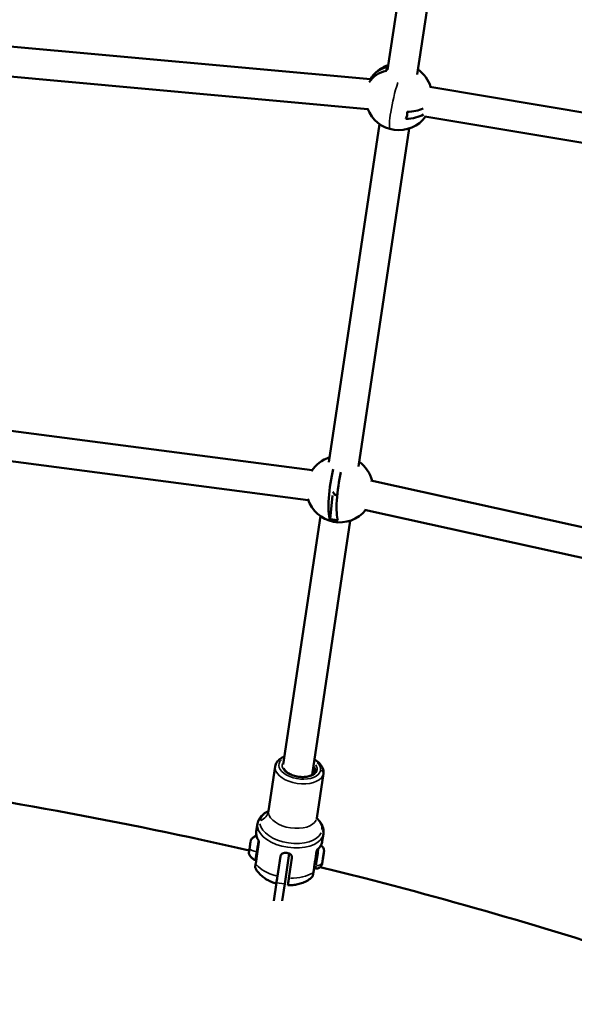
# Model space of a CAD drawing. Units: millimetres. Extents: x -18913 to 30829, y 0 to 27754.
# Drawn here: x -14602 to -14270, y 15467 to 16057 of the extents above; entities that cross this region are included whole.
import ezdxf

# ---------------------------------------------------------------- set-up
doc = ezdxf.new("R2010")
doc.units = ezdxf.units.MM
doc.layers.add('MD_Visible', color=7, linetype='Continuous', lineweight=50)
doc.layers.add('MD_Visible Narrow', color=7, linetype='Continuous', lineweight=35)
doc.styles.get("Standard").update_dxf_attribs({"font": 'Square-721-BT.ttf'})
doc.dimstyles.new('OLCU', dxfattribs={"dimtxt": 300, "dimasz": 150, "dimexe": 0.18, "dimexo": 0.0625, "dimgap": 50, "dimtad": 1, "dimdec": 0, "dimlfac": 0.1, "dimrnd": 5, "dimzin": 0, "dimdsep": 46, "dimtxsty": 'Standard', "dimcen": 0.09, "dimse1": 1, "dimse2": 1, "dimadec": 0, "dimazin": 0, "dimtfac": 1, "dimtdec": 0, "dimtofl": 0, "dimtmove": 0, "dimatfit": 3, "dimfxl": 1, "dimtolj": 1, "dimtzin": 0, "dimarcsym": 0})

# ---------------------------------------------------------------- blocks, each defined once
blk = doc.blocks.new('*D21')
at = {"color": 0, "lineweight": -2, "transparency": 16777216}
blk.add_line((-18512.07, 27003.46), (-18512.07, 13264.45), dxfattribs=at)
at = {"color": 0, "transparency": 16777216}
for points in [[(-18537.07, 27003.46), (-18487.07, 27003.46), (-18512.07, 27153.46)], [(-18537.07, 13264.45), (-18487.07, 13264.45), (-18512.07, 13114.45)]]:
    blk.add_solid(points, dxfattribs=at)
at = {"layer": 'Defpoints', "color": 0, "transparency": 16777216}
for p in [(-11658.44, 27153.46), (-18512.07, 13114.45), (-11391.24, 13114.45)]:
    blk.add_point(p, dxfattribs=at)
at = {"color": 0, "transparency": 16777216, "insert": (-18715.7, 20133.96), "char_height": 300, "attachment_point": 5, "rotation": 90}
blk.add_mtext('\\A1;1405', dxfattribs=at)

msp = doc.modelspace()

# ---------------------------------------------------------------- linework, layer by layer
at = {"layer": 'MD_Visible'}
for p, q in [((-14351.18, 16230.21), (-14381.68, 16027.23)), ((-14333.46, 16227.04), (-14363.88, 16024.55)), ((-14638.07, 16043.95), (-14391.9, 16021.67)), ((-14639.69, 16026.03), (-14393.6, 16003.75)), ((-14356.37, 16017.09), (-14119.42, 15977.24)), ((-14369.59, 16002.04), (-14369.97, 16001.26)), ((-14359.35, 15999.34), (-14122.41, 15959.49)), ((-14386.55, 15994.77), (-14417, 15792.1)), ((-14368.76, 15992.1), (-14399.21, 15789.41)), ((-14670.9, 15819.12), (-14426.87, 15787.21)), ((-14673.23, 15801.27), (-14429.2, 15769.36)), ((-14391.73, 15781.07), (-14160.23, 15729.86)), ((-14414.72, 15772.07), (-14416.12, 15757.88)), ((-14421.88, 15759.64), (-14444.22, 15610.93)), ((-14395.62, 15763.5), (-14164.12, 15712.29)), ((-14404.08, 15756.97), (-14426.98, 15604.56)), ((-14416.3, 15757.75), (-14416.12, 15757.88)), ((-14416.12, 15757.88), (-14411.48, 15757.27)), ((-14449.06, 15609.71), (-14453.06, 15583.05)), ((-14420.18, 15605.37), (-14424.18, 15578.71)), ((-14459.7, 15575.19), (-14460.37, 15570.75)), ((-14458.8, 15564.42), (-14460.73, 15551.56)), ((-14420.15, 15569.25), (-14420.81, 15564.81)), ((-14445.91, 15555.93), (-14448.3, 15540.02)), ((-14447.74, 15543.83), (-14445.95, 15555.74)), ((-14443.36, 15539.27), (-14440.63, 15557.45)), ((-14440.81, 15542.78), (-14439.02, 15554.7)), ((-14420.45, 15554.45), (-14420.77, 15552.29)), ((-14420.77, 15552.29), (-14420.69, 15552.84)), ((-14420.69, 15552.84), (-14420.28, 15555.54)), ((-14420.04, 15557.15), (-14420.45, 15554.45)), ((-14420.45, 15554.45), (-14420.45, 15554.45)), ((-14420.28, 15555.54), (-14419.96, 15557.69)), ((-14419.96, 15557.69), (-14420.04, 15557.15)), ((-14420.04, 15557.15), (-14420.04, 15557.15)), ((-14424.72, 15548.57), (-14425.76, 15548.73)), ((-14454.55, 15542.16), (-14454.6, 15541.84)), ((-14448.06, 15541.61), (-14448.11, 15541.29)), ((-14449.93, 15529.17), (-14448.3, 15540.02)), ((-14443.36, 15539.27), (-14444.88, 15529.15))]:
    msp.add_line(p, q, dxfattribs=at)
at = {"layer": 'MD_Visible', "extrusion": (0, 0, -1)}
for centre, start, end in [((14375, 16011.1), 38.89586, 71.80301), ((14375, 16011.1), 125.28446, 162.80312), ((14375, 16011.1), 216.29049, 339.38403), ((14410.33, 15775.97), 32.17034, 71.80301), ((14410.33, 15775.97), 125.28446, 165.72943), ((14410.33, 15775.97), 219.2168, 342.72825)]:
    msp.add_arc(centre, 20, start, end, dxfattribs=at)
at = {"layer": 'MD_Visible'}
for centre, major_axis, ratio, start_param, end_param in [((-14375.62, 16009.84), (17.83, -8.71), 0.825056, 2.316249, 3.046799), ((-14372.82, 16025.59), (-9.58, 1.44), 0.546866, 5.905229, 6.372051), ((-14379.34, 16002.22), (8.7, -4.25), 0.825056, 6.272514, 6.794832), ((-14374.69, 16013.14), (-19.63, 2.95), 0.546866, 1.891436, 2.466659), ((-14407.85, 15775.64), (2.57, 19.67), 0.182921, 1.036831, 2.823039), ((-14463.83, 15564.56), (0.141, 0.939), 0.000339, 5.222031, 5.824628), ((-14464.72, 15558.64), (0.141, 0.939), 0.000339, 4.895906, 4.91027)]:
    msp.add_ellipse(centre, major_axis=major_axis, ratio=ratio, start_param=start_param, end_param=end_param, dxfattribs=at)
at = {"layer": 'MD_Visible', "extrusion": (0, 0, -1)}
for centre, major_axis, ratio, start_param, end_param in [((-14374.38, 16012.38), (-17.83, 8.71), 0.825056, 0.03845, 0.813368), ((-14375.32, 16009), (19.62, -2.95), 0.546866, 0.60679, 1.251023), ((-14412.73, 15776.28), (-2.57, -19.68), 0.182921, 0.319421, 2.173137), ((-14410.33, 15775.97), (-1.56, -8.87), 0.24081, 1.045374, 1.111721), ((-14412.02, 15758.8), (9.64, -0.95), 0.168161, 1.49238, 2.014699), ((-14464.27, 15561.6), (-0.58, -3.85), 0.000339, 1.937249, 2.635649), ((-14459.78, 15564.57), (0.989, -0.146), 0.994023, 5.650551, 6.249899), ((-14459.78, 15564.57), (0.989, -0.146), 0.994023, 0.000011, 0.003104), ((-14464.27, 15561.6), (-0.58, -3.85), 0.000339, 0.890064, 1.588445), ((-14424.72, 15555.65), (-1.04, -6.92), 0.000339, 0, 2.120908)]:
    msp.add_ellipse(centre, major_axis=major_axis, ratio=ratio, start_param=start_param, end_param=end_param, dxfattribs=at)
at = {"layer": 'MD_Visible'}
for points in [[(-14412.93, 15772.37), (-14413.35, 15772.74), (-14413.94, 15773.43), (-14414.59, 15774.34)], [(-14411.82, 15772.89), (-14412.26, 15772.65), (-14412.64, 15772.46), (-14412.93, 15772.37)], [(-14464.61, 15559.35), (-14540.46, 15576.62), (-14618.23, 15590.9), (-14697.26, 15602.09)], [(-14464.69, 15558.83), (-14464.68, 15558.9), (-14464.66, 15558.98), (-14464.65, 15559.06)], [(-14464.24, 15561.82), (-14464.23, 15561.85), (-14464.23, 15561.87), (-14464.23, 15561.89)]]:
    msp.add_open_spline(points, degree=3, dxfattribs=at)
for points, knots in [([(-14449.06, 15609.71), (-14448.92, 15610.59), (-14448.59, 15611.43), (-14447.57, 15612.99), (-14446.85, 15613.7), (-14445.27, 15614.81), (-14444.43, 15615.25), (-14443.52, 15615.6)], [4.7119811, 4.7119811, 4.7119811, 4.7119811, 4.9622496, 4.9622496, 5.2394921, 5.2394921, 5.4861292, 5.4861292, 5.4861292, 5.4861292]), ([(-14425.58, 15613.86), (-14425.45, 15613.79), (-14425.32, 15613.71), (-14423.98, 15612.89), (-14422.92, 15612.03), (-14421.27, 15610.11), (-14420.65, 15609.05), (-14420.11, 15607.09), (-14420.05, 15606.22), (-14420.18, 15605.37)], [6.8975908, 6.8975908, 6.8975908, 6.8975908, 6.9334513, 6.9334513, 7.2783984, 7.2783984, 7.6121354, 7.6121354, 7.8535737, 7.8535737, 7.8535737, 7.8535737]), ([(-14425, 15606.94), (-14425.09, 15606.37), (-14425.38, 15605.81), (-14426.4, 15604.88), (-14426.98, 15604.51), (-14428.39, 15603.91), (-14429.19, 15603.68), (-14430.97, 15603.37), (-14431.94, 15603.3), (-14433.94, 15603.34), (-14434.98, 15603.45), (-14436.99, 15603.85), (-14437.98, 15604.13), (-14439.78, 15604.83), (-14440.6, 15605.25), (-14441.99, 15606.16), (-14442.57, 15606.66), (-14443.4, 15607.62), (-14443.68, 15608.08), (-14443.84, 15608.52)], [1.570388, 1.570388, 1.570388, 1.570388, 1.992049, 1.992049, 2.305571, 2.305571, 2.606527, 2.606527, 2.910868, 2.910868, 3.218264, 3.218264, 3.5263, 3.5263, 3.832413, 3.832413, 4.134661, 4.134661, 4.416559, 4.416559, 4.416559, 4.416559]), ([(-14426.44, 15608.15), (-14426.37, 15608.08), (-14426.3, 15608.01), (-14425.8, 15607.43), (-14425.52, 15606.94), (-14425.32, 15606.36), (-14425.3, 15606.25), (-14425.27, 15606.14)], [7.2311809, 7.2311809, 7.2311809, 7.2311809, 7.2762534, 7.2762534, 7.5789738, 7.5789738, 7.6534308, 7.6534308, 7.6534308, 7.6534308]), ([(-14459.7, 15575.19), (-14459.53, 15576.36), (-14459.09, 15577.48), (-14457.84, 15579.48), (-14457.02, 15580.36), (-14455.18, 15581.82), (-14454.18, 15582.42), (-14453.08, 15582.93)], [4.7119811, 4.7119811, 4.7119811, 4.7119811, 4.9508317, 4.9508317, 5.1896823, 5.1896823, 5.4159617, 5.4159617, 5.4159617, 5.4159617]), ([(-14453.34, 15582.27), (-14453.34, 15582.27), (-14453.34, 15582.28), (-14453.31, 15582.32), (-14453.16, 15582.56), (-14453.08, 15582.94), (-14453.07, 15582.99), (-14453.06, 15583.05)], [1.2681625, 1.2681625, 1.2681625, 1.2681625, 1.2922295, 1.2922295, 1.5310802, 1.5310802, 1.5712042, 1.5712042, 1.5712042, 1.5712042]), ([(-14424.18, 15578.71), (-14424.23, 15578.38), (-14424.19, 15578.04), (-14424.15, 15577.9), (-14424.15, 15577.89), (-14424.15, 15577.89)], [4.7127969, 4.7127969, 4.7127969, 4.7127969, 4.9516475, 4.9516475, 5.0158386, 5.0158386, 5.0158386, 5.0158386]), ([(-14424.2, 15578.59), (-14423.3, 15577.79), (-14422.52, 15576.91), (-14421.19, 15574.98), (-14420.67, 15573.9), (-14420.05, 15571.62), (-14419.97, 15570.42), (-14420.15, 15569.25)], [0.8664078, 0.8664078, 0.8664078, 0.8664078, 1.0926872, 1.0926872, 1.3315378, 1.3315378, 1.5703884, 1.5703884, 1.5703884, 1.5703884]), ([(-14460.37, 15570.75), (-14460.42, 15570.38), (-14460.45, 15570), (-14460.44, 15569.23), (-14460.4, 15568.85), (-14460.27, 15568.08), (-14460.17, 15567.7), (-14459.91, 15566.94), (-14459.76, 15566.57), (-14459.39, 15565.83), (-14459.18, 15565.46), (-14458.95, 15565.1)], [1.5712042, 1.5712042, 1.5712042, 1.5712042, 1.6635185, 1.6635185, 1.7558327, 1.7558327, 1.848147, 1.848147, 1.9404612, 1.9404612, 2.0327755, 2.0327755, 2.0327755, 2.0327755]), ([(-14463.77, 15564.97), (-14463.77, 15564.97), (-14463.77, 15564.97), (-14463.75, 15565.07), (-14463.73, 15565.16), (-14463.7, 15565.28), (-14463.69, 15565.32), (-14463.68, 15565.39), (-14463.68, 15565.41), (-14463.69, 15565.43), (-14463.7, 15565.43), (-14463.7, 15565.4), (-14463.7, 15565.4), (-14463.7, 15565.4)], [-0.0005581, -0.0005581, -0.0005581, -0.0005581, 0, 0, 0.0394171, 0.0394171, 0.0702393, 0.0702393, 0.1010616, 0.1010616, 0.1404787, 0.1404787, 0.1410591, 0.1410591, 0.1410591, 0.1410591]), ([(-14463.7, 15565.4), (-14463.7, 15565.42), (-14463.7, 15565.43), (-14463.69, 15565.44), (-14463.69, 15565.45), (-14463.69, 15565.45), (-14463.69, 15565.45), (-14463.69, 15565.46), (-14463.69, 15565.46), (-14463.69, 15565.46), (-14463.69, 15565.47), (-14463.69, 15565.47), (-14463.69, 15565.47), (-14463.69, 15565.48), (-14463.69, 15565.48), (-14463.68, 15565.51), (-14463.67, 15565.53), (-14463.66, 15565.57), (-14463.65, 15565.59), (-14463.63, 15565.62), (-14463.62, 15565.64), (-14463.61, 15565.65)], [0, 0, 0, 0, 0.03212596, 0.03212596, 0.04747078, 0.04747078, 0.0550154, 0.0550154, 0.05725639, 0.05725639, 0.05886646, 0.05886646, 0.05966749, 0.05966749, 0.06128688, 0.06128688, 0.06779886, 0.06779886, 0.07418433, 0.07418433, 0.07897789, 0.07897789, 0.07897789, 0.07897789]), ([(-14463.61, 15565.65), (-14463.26, 15566.18), (-14462.81, 15566.67), (-14461.8, 15567.44), (-14461.24, 15567.75), (-14460.51, 15568), (-14460.39, 15568.04), (-14460.26, 15568.08)], [0, 0, 0, 0, 0.1923474, 0.1923474, 0.3812203, 0.3812203, 0.4215736, 0.4215736, 0.4215736, 0.4215736]), ([(-14458.8, 15564.42), (-14458.8, 15564.42), (-14458.8, 15564.42), (-14458.8, 15564.42), (-14458.79, 15564.42), (-14458.79, 15564.43), (-14458.79, 15564.43), (-14458.79, 15564.44), (-14458.79, 15564.45), (-14458.79, 15564.46), (-14458.79, 15564.48), (-14458.79, 15564.5), (-14458.79, 15564.52), (-14458.79, 15564.57), (-14458.79, 15564.62), (-14458.8, 15564.76), (-14458.83, 15564.85), (-14458.89, 15565), (-14458.92, 15565.05), (-14458.95, 15565.11)], [0.0208535, 0.0208535, 0.0208535, 0.0208535, 0.02222403, 0.02222403, 0.02475401, 0.02475401, 0.0264397, 0.0264397, 0.02812032, 0.02812032, 0.03146848, 0.03146848, 0.03585052, 0.03585052, 0.04901257, 0.04901257, 0.07789992, 0.07789992, 0.0964943, 0.0964943, 0.0964943, 0.0964943]), ([(-14423.84, 15559.82), (-14423.51, 15560.09), (-14423.2, 15560.38), (-14422.63, 15560.98), (-14422.37, 15561.3), (-14421.9, 15561.94), (-14421.7, 15562.28), (-14421.34, 15562.97), (-14421.19, 15563.33), (-14420.96, 15564.06), (-14420.87, 15564.43), (-14420.81, 15564.81)], [4.250482, 4.250482, 4.250482, 4.250482, 4.342945, 4.342945, 4.4354079, 4.4354079, 4.5278709, 4.5278709, 4.6203339, 4.6203339, 4.7127969, 4.7127969, 4.7127969, 4.7127969]), ([(-14464.77, 15558.3), (-14464.77, 15558.3), (-14464.77, 15558.3), (-14464.76, 15558.33), (-14464.75, 15558.37), (-14464.73, 15558.47), (-14464.72, 15558.53), (-14464.7, 15558.66), (-14464.69, 15558.74), (-14464.67, 15558.93), (-14464.66, 15559.05), (-14464.64, 15559.17), (-14464.64, 15559.18), (-14464.64, 15559.18)], [-0.000564, -0.000564, -0.000564, -0.000564, 0, 0, 0.0394171, 0.0394171, 0.0702393, 0.0702393, 0.1010616, 0.1010616, 0.1404787, 0.1404787, 0.1410739, 0.1410739, 0.1410739, 0.1410739]), ([(-14464.77, 15558.3), (-14464.77, 15558.31), (-14464.77, 15558.32), (-14464.76, 15558.37), (-14464.75, 15558.41), (-14464.74, 15558.48), (-14464.74, 15558.51), (-14464.73, 15558.53)], [0, 0, 0, 0, 0.02124012, 0.02124012, 0.04952677, 0.04952677, 0.0616456, 0.0616456, 0.0616456, 0.0616456]), ([(-14464.73, 15558.53), (-14464.72, 15558.61), (-14464.71, 15558.67), (-14464.7, 15558.75), (-14464.7, 15558.78), (-14464.69, 15558.79), (-14464.69, 15558.79), (-14464.69, 15558.79), (-14464.69, 15558.8), (-14464.69, 15558.8), (-14464.69, 15558.8), (-14464.69, 15558.8), (-14464.69, 15558.8), (-14464.69, 15558.81), (-14464.69, 15558.81), (-14464.69, 15558.82), (-14464.69, 15558.82), (-14464.68, 15558.84), (-14464.68, 15558.85), (-14464.68, 15558.86), (-14464.68, 15558.86), (-14464.68, 15558.86)], [0, 0, 0, 0, 0.03401828, 0.03401828, 0.06743462, 0.06743462, 0.07251744, 0.07251744, 0.07408646, 0.07408646, 0.07450947, 0.07450947, 0.07493407, 0.07493407, 0.07578895, 0.07578895, 0.07747594, 0.07747594, 0.08051998, 0.08051998, 0.08053132, 0.08053132, 0.08053132, 0.08053132]), ([(-14464.26, 15561.67), (-14464.26, 15561.67), (-14464.26, 15561.67), (-14464.24, 15561.8), (-14464.22, 15561.92), (-14464.17, 15562.15), (-14464.16, 15562.26), (-14464.13, 15562.46), (-14464.11, 15562.55), (-14464.09, 15562.77), (-14464.08, 15562.88), (-14464.07, 15562.98), (-14464.07, 15562.98), (-14464.07, 15562.98)], [-0.0006089, -0.0006089, -0.0006089, -0.0006089, 0, 0, 0.0394171, 0.0394171, 0.0702393, 0.0702393, 0.1010616, 0.1010616, 0.1404787, 0.1404787, 0.1410842, 0.1410842, 0.1410842, 0.1410842]), ([(-14464.23, 15561.89), (-14464.22, 15561.93), (-14464.21, 15561.98), (-14464.19, 15562.12), (-14464.18, 15562.2), (-14464.15, 15562.38), (-14464.14, 15562.48), (-14464.11, 15562.68), (-14464.09, 15562.77), (-14464.08, 15562.87)], [0, 0, 0, 0, 0.0341653, 0.0341653, 0.0676126, 0.0676126, 0.1010328, 0.1010328, 0.12928, 0.12928, 0.12928, 0.12928]), ([(-14421.78, 15562.16), (-14421.72, 15562.14), (-14421.66, 15562.11), (-14421.29, 15561.92), (-14420.99, 15561.7), (-14420.49, 15561.19), (-14420.28, 15560.9), (-14419.97, 15560.26), (-14419.86, 15559.91), (-14419.79, 15559.38), (-14419.78, 15559.2), (-14419.79, 15558.94), (-14419.79, 15558.85), (-14419.8, 15558.75), (-14419.81, 15558.73), (-14419.81, 15558.71), (-14419.81, 15558.7), (-14419.81, 15558.68), (-14419.81, 15558.68), (-14419.81, 15558.66), (-14419.81, 15558.66), (-14419.82, 15558.64), (-14419.82, 15558.64), (-14419.82, 15558.63), (-14419.82, 15558.62), (-14419.82, 15558.61), (-14419.82, 15558.6), (-14419.83, 15558.57), (-14419.83, 15558.54), (-14419.85, 15558.38), (-14419.89, 15558.17), (-14419.96, 15557.65), (-14420.01, 15557.37), (-14420.1, 15556.74), (-14420.16, 15556.38), (-14420.27, 15555.64), (-14420.33, 15555.25), (-14420.44, 15554.49), (-14420.5, 15554.1), (-14420.61, 15553.38), (-14420.66, 15553.04), (-14420.75, 15552.44), (-14420.79, 15552.17), (-14420.85, 15551.76), (-14420.88, 15551.6), (-14420.9, 15551.45), (-14420.9, 15551.41), (-14420.91, 15551.38), (-14420.91, 15551.38), (-14420.91, 15551.36), (-14420.91, 15551.36), (-14420.91, 15551.34), (-14420.92, 15551.34), (-14420.92, 15551.33), (-14420.92, 15551.32), (-14420.92, 15551.31), (-14420.92, 15551.3), (-14420.93, 15551.28), (-14420.93, 15551.26), (-14420.94, 15551.23), (-14420.94, 15551.2), (-14420.96, 15551.12), (-14420.97, 15551.06), (-14421.04, 15550.82), (-14421.1, 15550.64), (-14421.33, 15550.15), (-14421.54, 15549.85), (-14422.02, 15549.33), (-14422.31, 15549.11), (-14422.93, 15548.77), (-14423.28, 15548.65), (-14423.99, 15548.52), (-14424.36, 15548.52), (-14424.72, 15548.57)], [0.089232, 0.089232, 0.089232, 0.089232, 0.108638, 0.108638, 0.215313, 0.215313, 0.322059, 0.322059, 0.428802, 0.428802, 0.481651, 0.481651, 0.507981, 0.507981, 0.513246, 0.513246, 0.51583, 0.51583, 0.518531, 0.518531, 0.521238, 0.521238, 0.52668, 0.52668, 0.532492, 0.532492, 0.549904, 0.549904, 0.602192, 0.602192, 0.747755, 0.747755, 0.864423, 0.864423, 0.980929, 0.980929, 1.09733, 1.09733, 1.213706, 1.213706, 1.330086, 1.330086, 1.446499, 1.446499, 1.563046, 1.563046, 1.621359, 1.621359, 1.639155, 1.639155, 1.645844, 1.645844, 1.648845, 1.648845, 1.651548, 1.651548, 1.654253, 1.654253, 1.65968, 1.65968, 1.666059, 1.666059, 1.684899, 1.684899, 1.741544, 1.741544, 1.847248, 1.847248, 1.954014, 1.954014, 2.060757, 2.060757, 2.169988, 2.169988, 2.169988, 2.169988]), ([(-14423.83, 15559.82), (-14423.92, 15559.75), (-14423.99, 15559.67), (-14424.1, 15559.49), (-14424.14, 15559.39), (-14424.17, 15559.28), (-14424.17, 15559.27), (-14424.18, 15559.25), (-14424.18, 15559.25), (-14424.18, 15559.24), (-14424.18, 15559.23), (-14424.18, 15559.23), (-14424.18, 15559.22), (-14424.18, 15559.22), (-14424.18, 15559.22), (-14424.18, 15559.21), (-14424.19, 15559.21), (-14424.19, 15559.21), (-14424.19, 15559.21), (-14424.19, 15559.21), (-14424.19, 15559.21), (-14424.19, 15559.21)], [0, 0, 0, 0, 0.03211113, 0.03211113, 0.06342811, 0.06342811, 0.06683685, 0.06683685, 0.06883678, 0.06883678, 0.07032242, 0.07032242, 0.0719334, 0.0719334, 0.07352867, 0.07352867, 0.07598187, 0.07598187, 0.08133181, 0.08133181, 0.0818778, 0.0818778, 0.0818778, 0.0818778]), ([(-14464.84, 15557.53), (-14464.84, 15557.56), (-14464.85, 15557.59), (-14464.86, 15557.64), (-14464.86, 15557.67), (-14464.86, 15557.7), (-14464.85, 15557.71), (-14464.85, 15557.72), (-14464.85, 15557.72), (-14464.85, 15557.73), (-14464.85, 15557.73), (-14464.85, 15557.74), (-14464.85, 15557.74), (-14464.85, 15557.74), (-14464.85, 15557.74), (-14464.85, 15557.75), (-14464.85, 15557.75), (-14464.85, 15557.75), (-14464.85, 15557.76), (-14464.85, 15557.78), (-14464.84, 15557.8), (-14464.83, 15557.92), (-14464.8, 15558.08), (-14464.77, 15558.3)], [0, 0, 0, 0, 0.0080114, 0.0080114, 0.0159227, 0.0159227, 0.018404, 0.018404, 0.0198108, 0.0198108, 0.0211156, 0.0211156, 0.0224475, 0.0224475, 0.0247814, 0.0247814, 0.0304389, 0.0304389, 0.0473926, 0.0473926, 0.0983478, 0.0983478, 0.2276407, 0.2276407, 0.2276407, 0.2276407]), ([(-14461.01, 15553.6), (-14461.62, 15553.8), (-14462.2, 15554.1), (-14463.22, 15554.87), (-14463.67, 15555.33), (-14464.38, 15556.36), (-14464.66, 15556.94), (-14464.84, 15557.53)], [0, 0, 0, 0, 0.1923477, 0.1923477, 0.3812207, 0.3812207, 0.5683651, 0.5683651, 0.5683651, 0.5683651]), ([(-14460.37, 15553.95), (-14460.37, 15553.95), (-14460.37, 15553.94), (-14460.37, 15553.93), (-14460.38, 15553.92), (-14460.38, 15553.9), (-14460.39, 15553.88), (-14460.41, 15553.83), (-14460.43, 15553.8), (-14460.48, 15553.73), (-14460.52, 15553.69), (-14460.61, 15553.63), (-14460.65, 15553.61), (-14460.76, 15553.58), (-14460.81, 15553.57), (-14460.91, 15553.57), (-14460.96, 15553.58), (-14461.01, 15553.6)], [2.25090251, 2.25090251, 2.25090251, 2.25090251, 2.25227572, 2.25227572, 2.25478458, 2.25478458, 2.25982121, 2.25982121, 2.27073684, 2.27073684, 2.28626868, 2.28626868, 2.30219772, 2.30219772, 2.31812929, 2.31812929, 2.33308825, 2.33308825, 2.33308825, 2.33308825]), ([(-14445.95, 15555.74), (-14445.89, 15556.1), (-14445.75, 15556.46), (-14445.29, 15557.09), (-14444.98, 15557.35), (-14444.3, 15557.72), (-14443.88, 15557.86), (-14442.99, 15557.99), (-14442.52, 15557.99), (-14441.64, 15557.86), (-14441.19, 15557.72), (-14440.38, 15557.33), (-14440.02, 15557.08), (-14439.47, 15556.52), (-14439.25, 15556.18), (-14439, 15555.45), (-14438.97, 15555.06), (-14439.02, 15554.7)], [0, 0, 0, 0, 0.132135, 0.132135, 0.264271, 0.264271, 0.396402, 0.396402, 0.528533, 0.528533, 0.660664, 0.660664, 0.792795, 0.792795, 0.92493, 0.92493, 1.057066, 1.057066, 1.057066, 1.057066]), ([(-14460.95, 15548.77), (-14461, 15548.86), (-14461.03, 15548.97), (-14461.06, 15549.12), (-14461.06, 15549.18), (-14461.06, 15549.25), (-14461.06, 15549.27), (-14461.06, 15549.3), (-14461.06, 15549.31), (-14461.06, 15549.32), (-14461.06, 15549.33), (-14461.06, 15549.34), (-14461.06, 15549.34), (-14461.06, 15549.35), (-14461.06, 15549.35), (-14461.06, 15549.36), (-14461.06, 15549.36), (-14461.06, 15549.37), (-14461.05, 15549.37), (-14461.05, 15549.38), (-14461.05, 15549.39), (-14461.05, 15549.42), (-14461.04, 15549.47), (-14461.02, 15549.62), (-14461, 15549.74), (-14460.94, 15550.15), (-14460.88, 15550.52), (-14460.79, 15551.16), (-14460.76, 15551.36), (-14460.73, 15551.56)], [0, 0, 0, 0, 0.0321861, 0.0321861, 0.0481533, 0.0481533, 0.0548518, 0.0548518, 0.0571518, 0.0571518, 0.0589779, 0.0589779, 0.061571, 0.061571, 0.0642444, 0.0642444, 0.068778, 0.068778, 0.0796039, 0.0796039, 0.1120442, 0.1120442, 0.2095683, 0.2095683, 0.3223545, 0.3223545, 0.5178267, 0.5178267, 0.5928938, 0.5928938, 0.5928938, 0.5928938]), ([(-14460.95, 15548.77), (-14460.35, 15547.64), (-14459.65, 15546.66), (-14458.15, 15544.93), (-14457.34, 15544.19), (-14455.68, 15542.87), (-14454.81, 15542.3), (-14453.04, 15541.29), (-14452.13, 15540.85), (-14450.28, 15540.09), (-14449.34, 15539.76), (-14448.39, 15539.49)], [1.9600433, 1.9600433, 1.9600433, 1.9600433, 2.1512887, 2.1512887, 2.3425341, 2.3425341, 2.5337795, 2.5337795, 2.7250248, 2.7250248, 2.9162702, 2.9162702, 2.9162702, 2.9162702]), ([(-14425.76, 15548.73), (-14425.76, 15548.67), (-14425.77, 15548.62), (-14425.91, 15547.69), (-14426.03, 15546.92), (-14426.26, 15545.4), (-14426.36, 15544.71), (-14426.42, 15544.31), (-14426.43, 15544.25), (-14426.44, 15544.2), (-14426.44, 15544.19), (-14426.44, 15544.17), (-14426.44, 15544.17), (-14426.45, 15544.16), (-14426.45, 15544.16), (-14426.45, 15544.15), (-14426.45, 15544.15), (-14426.45, 15544.14), (-14426.45, 15544.14), (-14426.45, 15544.13), (-14426.45, 15544.13), (-14426.45, 15544.12), (-14426.45, 15544.12), (-14426.46, 15544.11), (-14426.46, 15544.1), (-14426.47, 15544.06), (-14426.47, 15544.04), (-14426.49, 15543.99), (-14426.5, 15543.96), (-14426.55, 15543.85), (-14426.59, 15543.78), (-14426.67, 15543.68), (-14426.7, 15543.65), (-14426.72, 15543.62)], [0.886634, 0.886634, 0.886634, 0.886634, 0.90813, 0.90813, 1.272212, 1.272212, 1.760087, 1.760087, 1.860138, 1.860138, 1.907644, 1.907644, 1.930195, 1.930195, 1.936244, 1.936244, 1.94079, 1.94079, 1.943001, 1.943001, 1.944671, 1.944671, 1.946343, 1.946343, 1.949718, 1.949718, 1.956421, 1.956421, 1.966179, 1.966179, 1.991864, 1.991864, 2.004232, 2.004232, 2.004232, 2.004232]), ([(-14205.12, 15486.01), (-14266.89, 15507.14), (-14330.71, 15526.12), (-14404.77, 15545.03), (-14413.41, 15547.19), (-14422.07, 15549.31)], [3.1273263, 3.1273263, 3.1273263, 3.1273263, 3.2463124, 3.2463124, 3.2619618, 3.2619618, 3.2619618, 3.2619618]), ([(-14448.11, 15541.29), (-14448.17, 15540.93), (-14448.22, 15540.59), (-14448.3, 15540.04), (-14448.33, 15539.83), (-14448.37, 15539.57), (-14448.38, 15539.5), (-14448.39, 15539.49), (-14448.38, 15539.55), (-14448.34, 15539.79), (-14448.31, 15539.97), (-14448.24, 15540.47), (-14448.19, 15540.79), (-14448.09, 15541.46), (-14448.03, 15541.88), (-14447.89, 15542.81), (-14447.81, 15543.32), (-14447.74, 15543.83)], [-8.785213, -8.785213, -8.785213, -8.785213, -8.588375, -8.588375, -8.391538, -8.391538, -8.203286, -8.203286, -8.015034, -8.015034, -7.830028, -7.830028, -7.645023, -7.645023, -7.46146, -7.46146, -7.277898, -7.277898, -7.277898, -7.277898]), ([(-14426.72, 15543.62), (-14427.63, 15542.71), (-14428.59, 15541.98), (-14430.53, 15540.78), (-14431.52, 15540.3), (-14433.5, 15539.53), (-14434.49, 15539.24), (-14436.48, 15538.8), (-14437.48, 15538.64), (-14439.47, 15538.46), (-14440.47, 15538.43), (-14441.46, 15538.45)], [1.9597275, 1.9597275, 1.9597275, 1.9597275, 2.1510339, 2.1510339, 2.3423404, 2.3423404, 2.5336469, 2.5336469, 2.7249534, 2.7249534, 2.9162598, 2.9162598, 2.9162598, 2.9162598]), ([(-14441.46, 15538.45), (-14441.46, 15538.45), (-14441.45, 15538.52), (-14441.42, 15538.75), (-14441.39, 15538.93), (-14441.32, 15539.43), (-14441.27, 15539.75), (-14441.17, 15540.42), (-14441.11, 15540.84), (-14440.97, 15541.77), (-14440.89, 15542.28), (-14440.81, 15542.78)], [-3.3444044, -3.3444044, -3.3444044, -3.3444044, -3.1631018, -3.1631018, -2.9780962, -2.9780962, -2.7930906, -2.7930906, -2.6095283, -2.6095283, -2.4259661, -2.4259661, -2.4259661, -2.4259661])]:
    msp.add_open_spline(points, degree=3, knots=knots, dxfattribs=at)
at = {"layer": 'MD_Visible Narrow'}
for p, q in [((-14362.61, 16033.91), (-14335.12, 16216.84)), ((-14397.93, 15798.78), (-14370.42, 15981.88)), ((-14425.97, 15612.1), (-14405.36, 15749.3)), ((-14423.98, 15580.04), (-14420.38, 15604.04)), ((-14420.78, 15565.03), (-14420.18, 15569.02)), ((-14460.54, 15551.95), (-14458.69, 15564.23)), ((-14426.19, 15546.78), (-14424.34, 15559.06)), ((-14424.28, 15558.57), (-14426.02, 15547)), ((-14423.48, 15560.11), (-14423.02, 15560.04)), ((-14448.05, 15539.98), (-14443.6, 15539.31))]:
    msp.add_line(p, q, dxfattribs=at)
for centre, major_axis, ratio, start_param, end_param in [((-14375, 16011.1), (4.81, 19.41), 0.142198, 1.154873, 3.037028), ((-14410.33, 15775.97), (11.77, -16.17), 0.968639, 0.013196, 0.25073), ((-14424.01, 15606.79), (0.989, -0.149), 0.830732, 1.649945, 3.063662), ((-14422.16, 15605.67), (1.98, -0.3), 0.830732, 0.079149, 1.492865), ((-14423.11, 15569.69), (2.97, -0.45), 0.830732, 0.047928, 0.89968), ((-14459.9, 15560.94), (1.11, 7.35), 0.000339, 1.008513, 3.02927), ((-14440.59, 15567.78), (-19.78, 2.97), 0.556672, 2.648337, 3.115245), ((-14440.59, 15567.78), (-19.78, 2.97), 0.556672, 3.141205, 3.141572), ((-14464.49, 15558.5), (0.247, -0.037), 0.750842, 2.788482, 3.123008), ((-14458.99, 15560.28), (-5.87, 0.88), 0.325502, 0.486604, 1.352734), ((-14423.68, 15555.49), (1.04, 6.92), 0.000339, 0.933681, 2.347398), ((-14423.68, 15555.49), (1.04, 6.92), 0.000339, 0.726107, 0.84835), ((-14423.68, 15555.49), (1.04, 6.92), 0.000339, 2.46172, 3.10581), ((-14424.09, 15552.77), (-3.31, 0.5), 0.754664, 1.64882, 3.062536), ((-14442.64, 15554.14), (-19.78, 2.97), 0.556672, 1.790099, 2.578592), ((-14427.22, 15546.54), (-1.11, 0.19), 0.527951, 2.687918, 3.127855)]:
    msp.add_ellipse(centre, major_axis=major_axis, ratio=ratio, start_param=start_param, end_param=end_param, dxfattribs=at)
at = {"layer": 'MD_Visible Narrow', "extrusion": (0, 0, -1)}
for centre, major_axis, ratio, start_param, end_param in [((-14434.37, 15609.19), (12.46, -1.87), 0.556672, 5.634169, 9.845014), ((-14434.62, 15607.54), (14.44, -2.17), 0.556672, 0.15708, 2.984513), ((-14434.37, 15609.19), (10.48, -1.57), 0.556672, 5.777308, 9.553415), ((-14434.74, 15606.72), (9.49, -1.43), 0.556672, 5.718361, 6.09599), ((-14434.49, 15608.36), (9.49, -1.43), 0.556672, 5.726674, 6.253895), ((-14439.62, 15574.22), (18.55, -2.79), 0.556672, 3.175872, 3.785565), ((-14462.95, 15584.54), (-9.89, 1.49), 0.830732, 3.188882, 4.040085), ((-14462.95, 15584.54), (-9.89, 1.49), 0.830732, 3.141004, 3.141363), ((-14438.62, 15580.88), (14.44, -2.17), 0.556672, 0.157467, 2.984533), ((-14438.62, 15580.88), (14.44, -2.17), 0.556672, 0.00002, 0.000388), ((-14439.62, 15574.22), (18.55, -2.79), 0.556672, 5.639254, 6.249681), ((-14440.59, 15567.78), (19.78, -2.97), 0.556672, 2.649132, 3.115674), ((-14439.92, 15572.22), (19.78, -2.97), 0.556672, 0.15708, 2.984513), ((-14439.62, 15574.22), (18.55, -2.79), 0.556672, 0.157488, 2.984921), ((-14464.22, 15561.59), (-0.61, -4.06), 0.000339, 1.334335, 3.04579), ((-14457.68, 15565.07), (1.28, -0.07), 0.238046, 2.374689, 2.845152), ((-14464.22, 15561.59), (-0.61, -4.06), 0.000339, 0.062649, 1.177327), ((-14464.44, 15558.79), (0.247, -0.037), 0.196574, 3.058587, 3.137224), ((-14463.98, 15561.86), (0.247, -0.037), 0.947415, 3.033058, 3.13588), ((-14460.16, 15558.7), (0.494, -0.074), 0.325502, 0.150249, 1.657031), ((-14425.06, 15560.17), (1.24, -0.31), 0.23801, 0.297403, 0.767866), ((-14423.2, 15559.06), (0.989, -0.146), 0.994023, 3.178149, 3.78028), ((-14459.62, 15551.41), (1.11, -0.14), 0.527928, 2.688638, 3.128231), ((-14442.64, 15554.14), (19.78, -2.97), 0.556672, 1.790915, 2.579408), ((-15128.38, 14545.87), (1667.45, 0), 0.573576, 4.764748, 5.707226)]:
    msp.add_ellipse(centre, major_axis=major_axis, ratio=ratio, start_param=start_param, end_param=end_param, dxfattribs=at)
msp.add_ellipse((-14420.37, 15554.99), major_axis=(-0.54, -3.61), ratio=0.000339, dxfattribs=at)
at = {"layer": 'MD_Visible Narrow'}
for points in [[(-14458.92, 15565.06), (-14458.93, 15565.07), (-14458.94, 15565.09), (-14458.95, 15565.1)], [(-14424.19, 15559.21), (-14424.19, 15559.19), (-14424.19, 15559.19), (-14424.19, 15559.21)], [(-14423.84, 15559.82), (-14423.85, 15559.81), (-14423.87, 15559.8), (-14423.88, 15559.79)]]:
    msp.add_open_spline(points, degree=3, dxfattribs=at)
for points, knots in [([(-14458.8, 15564.42), (-14458.77, 15564.57), (-14458.7, 15564.73), (-14458.59, 15564.91), (-14458.59, 15564.91), (-14458.59, 15564.91)], [-0.1388529, -0.1388529, -0.1388529, -0.1388529, 0, 0, 0.0008093, 0.0008093, 0.0008093, 0.0008093]), ([(-14424.24, 15559.74), (-14424.24, 15559.74), (-14424.24, 15559.74), (-14424.18, 15559.54), (-14424.16, 15559.36), (-14424.19, 15559.21)], [-0.1397689, -0.1397689, -0.1397689, -0.1397689, -0.1389596, -0.1389596, 0, 0, 0, 0]), ([(-14460.95, 15548.77), (-14460.95, 15548.78), (-14460.96, 15548.81), (-14460.94, 15549.12), (-14460.84, 15549.94), (-14460.64, 15551.27)], [0.7842675, 0.7842675, 0.7842675, 0.7842675, 0.825, 0.825, 1, 1, 1, 1]), ([(-14426.12, 15546.36), (-14426.3, 15545.16), (-14426.4, 15544.44), (-14426.47, 15544.02), (-14426.41, 15544.37), (-14426.26, 15545.36), (-14426.19, 15545.85), (-14426.06, 15546.71), (-14426.01, 15547.02), (-14425.9, 15547.77), (-14425.83, 15548.23), (-14425.76, 15548.73)], [0, 0, 0, 0, 0.175, 0.175, 0.375, 0.375, 0.5, 0.5, 0.5625, 0.5625, 0.6435582, 0.6435582, 0.6435582, 0.6435582]), ([(-14426.72, 15543.62), (-14426.72, 15543.62), (-14426.71, 15543.66), (-14426.63, 15543.96), (-14426.49, 15544.77), (-14426.29, 15546.1)], [0.7839721, 0.7839721, 0.7839721, 0.7839721, 0.825, 0.825, 1, 1, 1, 1])]:
    msp.add_open_spline(points, degree=3, knots=knots, dxfattribs=at)

# ---------------------------------------------------------------- dimensions: what is measured, and where the dimension line sits
dim = msp.add_linear_dim(base=(-18512.07, 13114.45), p1=(-11658.44, 27153.46), p2=(-11391.24, 13114.45), angle=90, dimstyle='OLCU')
dim.commit()
dim.dimension.update_dxf_attribs({"geometry": '*D21', "text_midpoint": (-18715.7, 20133.96)})

doc.saveas('drawing.dxf')
